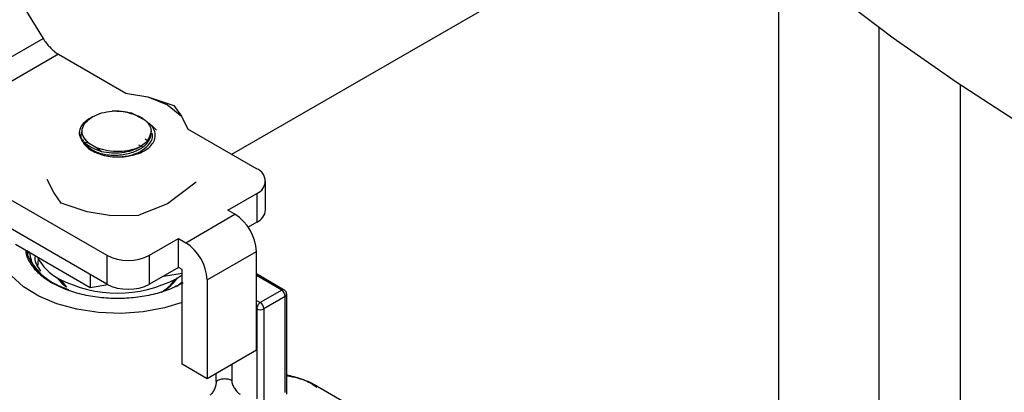
# Model space of a CAD drawing. Extents: x 0.4 to 10.6, y 0.4 to 8.1.
# Drawn here: x 2.7 to 3, y 5.5 to 5.6 of the extents above; entities that cross this region are included whole.
import ezdxf

# ---------------------------------------------------------------- set-up
doc = ezdxf.new("R2010")
doc.units = 0
doc.linetypes.add('SLD-SOLID', pattern=[0])
doc.layers.get('0').update_dxf_attribs({"linetype": 'CONTINUOUS'})

msp = doc.modelspace()

# ---------------------------------------------------------------- linework, layer by layer
at = {"color": 7, "linetype": 'SLD-SOLID'}
for p, q in [((2.677448940709533, 5.682324408968071), (2.703446807019123, 5.640023778034703)), ((2.752482115973268, 5.609922811827427), (2.876018572825173, 5.681238890362619)), ((2.89456391520427, 5.663665199851606), (2.89456391520427, 5.368525937925565)), ((2.920810634364376, 5.368525937925565), (2.920810634364376, 5.642766284426894)), ((2.664627728176966, 5.617614000824636), (2.703446807019123, 5.640023778034703)), ((2.707461470229119, 5.635912677405494), (2.668487080715086, 5.613413241253006)), ((2.707461470229119, 5.635912677405494), (2.724984281683454, 5.625796973671787)), ((2.724827821700799, 5.625822717863275), (2.730678402598894, 5.624860053337788)), ((2.94180800969246, 5.627950269945559), (2.94180800969246, 5.368525937925565)), ((2.730678402598508, 5.62486005333746), (2.735777959029147, 5.622781863006805)), ((2.730678402598894, 5.624860053337788), (2.737448290009317, 5.622632510246945)), ((2.726422543325479, 5.620669362568256), (2.729284701979886, 5.619144473356593)), ((2.735777959030114, 5.622781863006719), (2.739377880330556, 5.619837951741136)), ((2.737448290009316, 5.622632510246942), (2.739377880330582, 5.619837951741184)), ((2.716293397270614, 5.619676421272129), (2.715732841328342, 5.619352713868556)), ((2.739377880330582, 5.619837951741184), (2.741045444883428, 5.616460483280222)), ((2.731507502148903, 5.615407335572996), (2.731507502148903, 5.616081399993047)), ((2.741000849803418, 5.616550805706417), (2.758977000407645, 5.606173394852071)), ((2.668487080715086, 5.613413241253006), (2.720002610893426, 5.583673958699478)), ((2.713699800523613, 5.613285028955724), (2.715204518303622, 5.612930735108505)), ((2.713709068037206, 5.613871836151661), (2.713888577077247, 5.613385659248023)), ((2.714000467152339, 5.613082619522313), (2.714211931409506, 5.612509896066402)), ((2.715204518303913, 5.612930735108502), (2.717599721039498, 5.611548014001296)), ((2.729959853505374, 5.613927081546498), (2.730454821512553, 5.61346574976543)), ((2.731863923680251, 5.615241686480186), (2.731863923680251, 5.615292381652903)), ((2.717599721039319, 5.611548014001262), (2.718622578315128, 5.610644157922141)), ((2.728275923843646, 5.612349093941077), (2.729205206627058, 5.611948373031283)), ((2.720002610893426, 5.576172927619162), (2.666180834897601, 5.607243577544175)), ((2.706195111386525, 5.600010391485165), (2.704527546834067, 5.603387859945378)), ((2.743211440939031, 5.60267536126973), (2.735777955169538, 5.597066477990272)), ((2.761283246225074, 5.595458158607101), (2.761283246225074, 5.602959189687414)), ((2.708124701708134, 5.597215832978694), (2.706195111386505, 5.600010391485128)), ((2.751460511000403, 5.595405807549936), (2.758977000407647, 5.599744984522759)), ((2.758977000407647, 5.599744984522759), (2.758977000407643, 5.592243953442443)), ((2.714894589118611, 5.594988289888028), (2.708124701708134, 5.597215832978694)), ((2.720745170015248, 5.594025625362618), (2.714894589118574, 5.594988289887862)), ((2.735777955169538, 5.597066477990272), (2.728344477908064, 5.594092845935184)), ((2.753316434311533, 5.59433440582892), (2.751460511000403, 5.595405807549936)), ((2.720745170015244, 5.59402562536261), (2.728344477120724, 5.594092845740271)), ((2.740510563471842, 5.586941733950613), (2.753316434311533, 5.59433440582892)), ((2.758977000407643, 5.592243953442443), (2.756762507361209, 5.590965553818238)), ((2.731138150754631, 5.583673958699476), (2.738654640161872, 5.588013135672299)), ((2.738654640161872, 5.588013135672299), (2.740510563471842, 5.586941733950613)), ((2.738654640161872, 5.580512104591984), (2.738654640161872, 5.588013135672299)), ((2.696249241988924, 5.586530923338367), (2.715675860115914, 5.575316175406187)), ((2.699566849016278, 5.583353260361275), (2.699287570319257, 5.584994849302003)), ((2.699424400842045, 5.584224062981588), (2.699629768552569, 5.584797302466815)), ((2.699748985435865, 5.584728480025015), (2.699543617725348, 5.584155240539783)), ((2.746078333402445, 5.577298073574257), (2.758884204242135, 5.584690745452565)), ((2.758884204242137, 5.55897292460577), (2.758884204242135, 5.584690745452565)), ((2.720002610893426, 5.583673958699478), (2.720002610893426, 5.576172927619162)), ((2.731138150754631, 5.576172927619161), (2.731138150754631, 5.583673958699476)), ((2.738654640161872, 5.580512104591984), (2.731138150754631, 5.576172927619161)), ((2.739582601816045, 5.579976403730671), (2.738654640161872, 5.580512104591984)), ((2.739582601816743, 5.555330158752895), (2.739582601816045, 5.579976403730671)), ((2.71567586011588, 5.578670707676296), (2.715675860115914, 5.575316175406187)), ((2.734770424764078, 5.578269794771742), (2.739582601816072, 5.579014160490111)), ((2.738005067002376, 5.577564008386537), (2.739582601817439, 5.578580731755469)), ((2.746078333402445, 5.577298073574257), (2.74607833340175, 5.551580252727061)), ((2.766128846647308, 5.574628706466939), (2.758884204242135, 5.578810949505899)), ((2.715675860115914, 5.575316175406187), (2.720268285648157, 5.576026549129515)), ((2.739493425725451, 5.576630387131801), (2.738094826809113, 5.57549846569675)), ((2.765472731993354, 5.574563735271957), (2.75990496206284, 5.571349530107351)), ((2.766400693648404, 5.57295645854216), (2.760832923717743, 5.569742253377951)), ((2.766400693648449, 5.547995796393971), (2.766400693648404, 5.57295645854216)), ((2.766785067951353, 5.547554131696332), (2.766785067951353, 5.573492159401517)), ((2.758977000407647, 5.569742253378013), (2.758977000407647, 5.546377298153901)), ((2.760832923717743, 5.569742253377951), (2.760832923717847, 5.545936364503404)), ((2.758884204242137, 5.55897292460577), (2.74607833340175, 5.551580252727061)), ((2.74607833340175, 5.551580252727061), (2.739582601816743, 5.555330158752895)), ((2.782151087606621, 5.545224850068319), (2.774709614254874, 5.549520721194094))]:
    msp.add_line(p, q, dxfattribs=at)
at = {"color": 8, "linetype": 'SLD-SOLID'}
for p, q in [((2.765472731993354, 5.574563735271957), (2.758884204242135, 5.578367211383534)), ((2.758884204242135, 5.571938801054259), (2.75990496206284, 5.571349530107351)), ((2.758977000407647, 5.569742253378013), (2.758884204242135, 5.56979582346409)), ((2.752485908166221, 5.555279266902859), (2.752485908166238, 5.551062441903523)), ((2.748446181797502, 5.550831565317975), (2.748446181797502, 5.55294718251001))]:
    msp.add_line(p, q, dxfattribs=at)
at = {"color": 7, "linetype": 'SLD-SOLID', "flags": 128}
for points in [[(3.096617014396912, 5.551600353112035), (3.07498242883287, 5.559659723733684), (3.053902805482484, 5.568195140141032), (3.033409558769046, 5.577193882221412), (3.013533229253751, 5.586642539379762), (2.99430343812188, 5.596527030524089), (2.975748843039103, 5.606832625050169), (2.957897095443698, 5.617543964794178), (2.940774799338313, 5.628645086920579), (2.924407471642708, 5.640119447711121), (2.908819504166542, 5.651949947219525), (2.894034127258877, 5.664118954755093), (2.880073375188587, 5.676608335157281)], [(2.702061915174975, 5.580613984467907), (2.702059197482954, 5.580667481479105), (2.702248118376969, 5.582635748744206)], [(2.739582601817439, 5.571418048185571), (2.735006441370105, 5.57000326625675), (2.729469265284167, 5.568969022084991), (2.723694106239158, 5.568553721631971), (2.717886625892864, 5.568772154339673), (2.712253636910749, 5.569616541507557), (2.706995738071708, 5.571056813303191), (2.702300170659187, 5.573041679591907), (2.698334150531795, 5.575500456451712), (2.695238913327867, 5.578345583328848)], [(2.709332663918787, 5.575442005130569), (2.708635784538336, 5.576053272650074), (2.707222426308365, 5.577768094988461)], [(2.70790584844007, 5.57737316774183), (2.709231504759451, 5.575720911073399), (2.709607415642717, 5.575372195748007)]]:
    msp.add_lwpolyline(points, dxfattribs=at)
at = {"color": 7, "linetype": 'SLD-SOLID'}
for centre, radius, start, end in [((2.712463015753563, 5.644303042979434), 0.009767993248229122, 221.5707956719893, 239.2005853794511), ((2.757757102558859, 5.602959189687414), 0.00343791588058505, 290.7834207994991, 69.21657920053461), ((2.757342639433802, 5.595851122204734), 0.003960151799169939, 294.3746582936478, 354.3052007487941), ((2.746795888483328, 5.58414066000169), 0.01210082525648085, 2.605478485670047, 57.39452165994804), ((2.733990017646166, 5.576747988124843), 0.01210082525388844, 2.605478479307773, 57.39452166631606), ((2.714616086794964, 5.591002111597753), 0.01688148343473415, 206.9421844459549, 254.2293927108025), ((2.713479335057265, 5.589034897565107), 0.01290449808325351, 206.6803418347239, 242.7361286583119), ((2.72557038082403, 5.594419715273912), 0.01210253470795012, 242.6096722365522, 297.3903277634306), ((2.722786495858729, 5.606935743023375), 0.03308026153510718, 242.6096722365986, 297.3903277634017), ((2.729503462478906, 5.582508192174653), 0.009644384900277619, 299.1098330940464, 327.8297591177847), ((2.729391197553861, 5.583716699270854), 0.01075435564243785, 298.2455738650702, 326.4176856778499), ((2.725570380824029, 5.586918684193613), 0.01210253470796487, 242.6096722365945, 297.3903277634014), ((2.764385974355077, 5.572864777634033), 0.002016804209589437, 2.605478475444394, 57.39452165495342), ((2.759904962062754, 5.571533212807118), 0.002017089118024426, 242.6096722368175, 297.3903277594039), ((2.758818204425141, 5.569650572469921), 0.002016804208861476, 2.605478473632304, 57.39452166123128)]:
    msp.add_arc(centre, radius, start, end, dxfattribs=at)
at = {"color": 8, "linetype": 'SLD-SOLID'}
for centre, radius, start, end in [((2.765855592282386, 5.574042505696013), 0.0006467319937630105, 64.97875995912727, 126.2985078268199), ((2.766140792159693, 5.573548672640928), 0.0006467351255447598, 293.6949441113694, 355.0016848077128)]:
    msp.add_arc(centre, radius, start, end, dxfattribs=at)
at = {"color": 7, "linetype": 'SLD-SOLID'}
msp.add_ellipse((2.707571291458613, 5.642405531063612), major_axis=(-0.004230658377482044, 0.006646464418754938), ratio=0.6041564182338011, start_param=1.544710806777567, end_param=1.903030383031626, dxfattribs=at)
for points, knots in [([(2.716290765850561, 5.619674901591827), (2.717039437595103, 5.620041669172466), (2.718536784347195, 5.620775205932263), (2.720447617254143, 5.62103684252663), (2.721403035789653, 5.621167661108892)], [0, 0, 0, 0, 0.499998910403551, 1, 1, 1, 1]), ([(2.721403042612527, 5.621167661708839), (2.722222877673425, 5.621180824235488), (2.723890283686876, 5.621207594591054), (2.725569128982171, 5.620850906945665), (2.726422514717047, 5.620669596524013)], [0, 0, 0, 0, 0.4916829220259948, 1, 1, 1, 1]), ([(2.725879252845285, 5.620632706706886), (2.725145407971194, 5.620809844814462), (2.723712485494335, 5.621155728780971), (2.722160333528983, 5.621163678227739), (2.721403087625877, 5.621167556511651)], [0, 0, 0, 0, 0.5121315953528545, 1, 1, 1, 1]), ([(2.725879252845285, 5.620632706706886), (2.726419228136917, 5.620493745818362), (2.727499652540295, 5.620215702105248), (2.728892509554774, 5.619564716370732), (2.730055366575343, 5.618776041396255), (2.731150633712961, 5.617589397250513), (2.731771831195467, 5.615961801510122), (2.731211599265486, 5.614732320289486), (2.730941494669157, 5.614139550561412)], [0, 0, 0, 0, 0.1294600072976436, 0.2590336137843032, 0.3899624073857438, 0.521150416244179, 0.7691322707604658, 1, 1, 1, 1]), ([(2.715576647417882, 5.619262515579181), (2.714959402319655, 5.618837957417687), (2.713730796824752, 5.617992888754335), (2.712859191902863, 5.616421388415941), (2.71274401020645, 5.614792365839126), (2.713382271376445, 5.613785870442006), (2.713699843617685, 5.613285080147865)], [0, 0, 0, 0, 0.2536269992352608, 0.5048359651807708, 0.7536269481654123, 1, 1, 1, 1]), ([(2.728752902705732, 5.610297888436238), (2.729377028097893, 5.610629388559674), (2.73062309855034, 5.611291230737518), (2.731890414278765, 5.612576731955492), (2.73258966642358, 5.613967176235006), (2.732673259822871, 5.61538599067692), (2.73213665576773, 5.616706652752487), (2.731495229556584, 5.617609948838163), (2.730924378478464, 5.61799110305424), (2.730850872475799, 5.618040182619641)], [0, 0, 0, 0, 0.1694258562026811, 0.3382598367990035, 0.5064300213332544, 0.669256916701616, 0.8249713250723535, 0.9774623211923812, 0.9999999999999999, 0.9999999999999999, 0.9999999999999999, 0.9999999999999999]), ([(2.730182217599625, 5.618561323988688), (2.730577344432853, 5.618263763545153), (2.731517215089444, 5.617555969728276), (2.732424137195904, 5.616697384654589), (2.732949784222229, 5.616199753504556)], [0, 0, 0, 0, 0.420405542461342, 0.9999999999999999, 0.9999999999999999, 0.9999999999999999, 0.9999999999999999]), ([(2.713441324703347, 5.615712943395692), (2.713396944371303, 5.61561562077808), (2.713142469584243, 5.615057577355419), (2.713318553104034, 5.613989689455408), (2.713964268378834, 5.612634396488381), (2.715192944132524, 5.611433994509839), (2.716822537204201, 5.610463508984224), (2.718743192179911, 5.609724055673456), (2.720180879948682, 5.609456237983252), (2.720900393624691, 5.609322204366937)], [0, 0, 0, 0, 0.0356220635416554, 0.204255277438073, 0.369457102308229, 0.5332061767122799, 0.6919440370225292, 0.8458285010463915, 1, 1, 1, 1]), ([(2.714472539184102, 5.61276481959562), (2.714538985479038, 5.612627479898615), (2.714755448629331, 5.612180066186485), (2.715503111778055, 5.611499954857233), (2.716659070863983, 5.61077405607575), (2.718102901808386, 5.610210235530652), (2.719743991379994, 5.609831086398485), (2.721519339363064, 5.609660125624472), (2.723349185260352, 5.609705700842248), (2.725154326169448, 5.609972993374187), (2.726857499164544, 5.610450617586564), (2.72838242960709, 5.611125500872838), (2.729664647107291, 5.611968419094439), (2.730652969506664, 5.612950169605683), (2.731271584440515, 5.614028395068705), (2.731540975810925, 5.614867977957934), (2.731485364506041, 5.615328617924054), (2.731475500479191, 5.615410323703174)], [0, 0, 0, 0, 0.03243195303613745, 0.1056540884822657, 0.1788588815388565, 0.2520806801441083, 0.3252861448062946, 0.3985071691864711, 0.4717138041340854, 0.5449336499190579, 0.6181418772427427, 0.6913601779659596, 0.7645703370930085, 0.8377868203721782, 0.9109990837871015, 0.9842135078661082, 0.9999999999999999, 0.9999999999999999, 0.9999999999999999, 0.9999999999999999]), ([(2.72319879487126, 5.609230583664341), (2.724242982223068, 5.609342040609679), (2.726471980775741, 5.609579964742175), (2.729389725469793, 5.610888118407373), (2.731320546725212, 5.612741955195591), (2.732097432082656, 5.614397041579592), (2.731766886182871, 5.615271664468894), (2.73170511288881, 5.615435116313155)], [0, 0, 0, 0, 0.2143711713752186, 0.4576123527089754, 0.7008535340427325, 0.9440947153764819, 1, 1, 1, 1]), ([(2.713699800524617, 5.613285028955239), (2.714445024044246, 5.612741196535457), (2.716089322516375, 5.611541257465652), (2.717727079913411, 5.610961279946515), (2.718622578315256, 5.610644157921949)], [0, 0, 0, 0, 0.453216695302204, 1, 1, 1, 1]), ([(2.730941494669158, 5.614139550561412), (2.730682413947882, 5.61370219946907), (2.730179811571003, 5.61285376235858), (2.729160572203316, 5.612178042977553), (2.728666728819971, 5.611850642412093)], [0, 0, 0, 0, 0.5154785038705091, 1, 1, 1, 1]), ([(2.718622581948475, 5.610644171114146), (2.719484850325746, 5.610497417678526), (2.721200823190844, 5.610205368335164), (2.723937358654274, 5.610331984584966), (2.726541128622495, 5.610844941183815), (2.727960601902586, 5.611516553746808), (2.728666724499756, 5.611850650072484)], [0, 0, 0, 0, 0.253780691392349, 0.505040880071892, 0.7537806282379815, 1, 1, 1, 1]), ([(2.720900393624691, 5.609322204366937), (2.72167727874375, 5.609270997056808), (2.723170884846753, 5.609172548072459), (2.725924836604542, 5.609401448038252), (2.727657247802871, 5.609950587743103), (2.728752902705732, 5.610297888436238)], [0, 0, 0, 0, 0.2849015372117271, 0.5477395103790555, 1, 1, 1, 1]), ([(2.698901333156805, 5.584999903695807), (2.698956495879488, 5.58454231135156), (2.699121308274489, 5.583175140071361), (2.700401056251491, 5.580993965358481), (2.702569041273568, 5.578547816526248), (2.704679226161534, 5.577186272515535), (2.705734318605516, 5.576505500510177)], [0, 0, 0, 0, 0.1436111344442193, 0.4290740896294781, 0.7145370448147401, 1, 1, 1, 1]), ([(2.70615502266325, 5.57626255270866), (2.704187356795693, 5.577628017499415), (2.700741988263715, 5.580018936353659), (2.700204216369371, 5.583071629438791), (2.699973568485481, 5.584380915416093)], [0, 0, 0, 0, 0.5711046145847956, 1, 1, 1, 1]), ([(2.702880504825, 5.579530498465588), (2.702126340692701, 5.580639351257178), (2.701235169647867, 5.581949646269265), (2.701421277586964, 5.583318247371518), (2.70144988946151, 5.58352865345753)], [0, 0, 0, 0, 0.8462619344193092, 1, 1, 1, 1]), ([(2.70197922502375, 5.579568618937543), (2.702175644211808, 5.579328678699712), (2.703103874226713, 5.57819477863251), (2.7057658406775, 5.57647101244946), (2.708607230835038, 5.575327729894595), (2.710027925913806, 5.574756088617164)], [0, 0, 0, 0, 0.1183219009547637, 0.5591609504773758, 1, 1, 1, 1]), ([(2.766782761960375, 5.573492350435568), (2.766766005457665, 5.573652897451451), (2.766732964445865, 5.573969469228853), (2.766485947836079, 5.574375392104173), (2.76624196426105, 5.574544735139984), (2.766126573247268, 5.574624825222181)], [0, 0, 0, 0, 0.3516305025478892, 0.6933563515223776, 1, 1, 1, 1]), ([(2.775215899970415, 5.549194980196607), (2.775135765410641, 5.549252228098136), (2.773738452982029, 5.550250464121943), (2.770935735610513, 5.55148423982277), (2.76806820287156, 5.552227490739782), (2.766785067951353, 5.552560073239412)], [0, 0, 0, 0, 0.0325216474526723, 0.567082446231899, 1, 1, 1, 1]), ([(2.774584129297138, 5.549300622105335), (2.773869639817653, 5.549804917230149), (2.771596350083995, 5.551409432010121), (2.76874217956279, 5.551921175090563), (2.766785067951353, 5.552272078555287)], [0, 0, 0, 0, 0.3142975877238309, 1, 1, 1, 1]), ([(2.748446181797502, 5.550831565317975), (2.748439016212743, 5.550689688332566), (2.748424051803642, 5.550393396358813), (2.748280134824037, 5.549727650047686), (2.747984192695669, 5.548869909184845), (2.747558344306099, 5.548080439515369), (2.747161566412484, 5.547548642797114), (2.746945771606869, 5.547359533503752), (2.746842375263393, 5.547268923308593)], [0, 0, 0, 0, 0.1176019012630948, 0.2455965591757977, 0.4995254568899871, 0.7535683208502392, 0.8819242452654698, 1, 1, 1, 1]), ([(2.752485908166052, 5.55106244190363), (2.752496143978705, 5.550916448005381), (2.752517484330025, 5.550612069527109), (2.752729801828828, 5.549927207010249), (2.753168081636832, 5.54905593002424), (2.753750587288951, 5.548283105212502), (2.754261503739384, 5.547774522808298), (2.754523165144395, 5.547599546714207), (2.754648870198885, 5.547515486248963)], [0, 0, 0, 0, 0.1139276969828606, 0.237524577783123, 0.4931300932822895, 0.753904800791764, 0.8817731242220218, 1, 1, 1, 1])]:
    msp.add_open_spline(points, degree=3, knots=knots, dxfattribs=at)
for points in [[(2.715204518303622, 5.612930735108505), (2.71469338440548, 5.613471365674879), (2.713671116609195, 5.614552626807626), (2.713475204381765, 5.616424795122682), (2.714265669645396, 5.618244018028908), (2.715615733782249, 5.619197940404216), (2.716290765850676, 5.619674901591871)], [(2.728666728820049, 5.611850642412035), (2.727845022242493, 5.611525415112836), (2.726201609087382, 5.610874960514438), (2.723227932110977, 5.610545109640161), (2.720213560258829, 5.610711216733133), (2.718471000779099, 5.611269081578424), (2.717599721039234, 5.611548014001069)], [(2.739838673111941, 5.576505500510177), (2.738659153318014, 5.575897851379796), (2.736300113730162, 5.574682553119032), (2.732066705304016, 5.573409360416143), (2.727523471176782, 5.572606150525364), (2.722786495858728, 5.57233889034082), (2.718049520540674, 5.572606150525364), (2.71350628641344, 5.573409360416142), (2.709272877987296, 5.574682553119032), (2.706913838399443, 5.575897851379796), (2.705734318605516, 5.576505500510177)], [(2.75990496206284, 5.571349530107351), (2.759783365296024, 5.571263225641677), (2.759540171762392, 5.57109061671033), (2.759233438995893, 5.570665742276248), (2.759018847891682, 5.570187658300696), (2.758990949568992, 5.569890721685574), (2.758977000407647, 5.569742253378013)], [(2.752485908166238, 5.551062441903523), (2.752340418474447, 5.551136317800497), (2.752049439090866, 5.55128406959444), (2.751519728222921, 5.551428819645239), (2.750953174084709, 5.551507377807164), (2.75036930614488, 5.551511105482634), (2.749798038245714, 5.551441360013651), (2.749269164575908, 5.551300196464203), (2.748798901362799, 5.551098296353494), (2.748563754985863, 5.550920475661462), (2.748446181797395, 5.550831565315445)]]:
    msp.add_open_spline(points, degree=3, dxfattribs=at)
at = {"color": 8, "linetype": 'SLD-SOLID'}
for points, knots in [([(2.710370826095993, 5.52801075233748), (2.707344666783522, 5.528572650204031), (2.701314104225552, 5.529692406266267), (2.694336424253069, 5.534430109678317), (2.689826968166583, 5.540622920724704), (2.687837449578484, 5.547152218311279), (2.68785347240769, 5.55312679066737), (2.689093884646744, 5.558100396087855), (2.690990700950807, 5.560698527465783), (2.691800476348245, 5.561807703333077)], [0, 0, 0, 0, 0.1734520054600019, 0.3456570066954047, 0.5129310169301444, 0.662439463050965, 0.7892616506223294, 0.9100330747595492, 1, 1, 1, 1]), ([(2.691959647630013, 5.55281231446089), (2.691968049008613, 5.552276865926261), (2.692008370290477, 5.549707053004316), (2.693168856529909, 5.544895317962285), (2.696798311498127, 5.539145681078375), (2.702847419218148, 5.53486346299693), (2.708146754119546, 5.534118342477677), (2.710807230490251, 5.533744262414483)], [0, 0, 0, 0, 0.05613500519124699, 0.2694123755781809, 0.5072275476763131, 0.7526086782710892, 1, 1, 1, 1])]:
    msp.add_open_spline(points, degree=3, knots=knots, dxfattribs=at)

doc.saveas('drawing.dxf')
